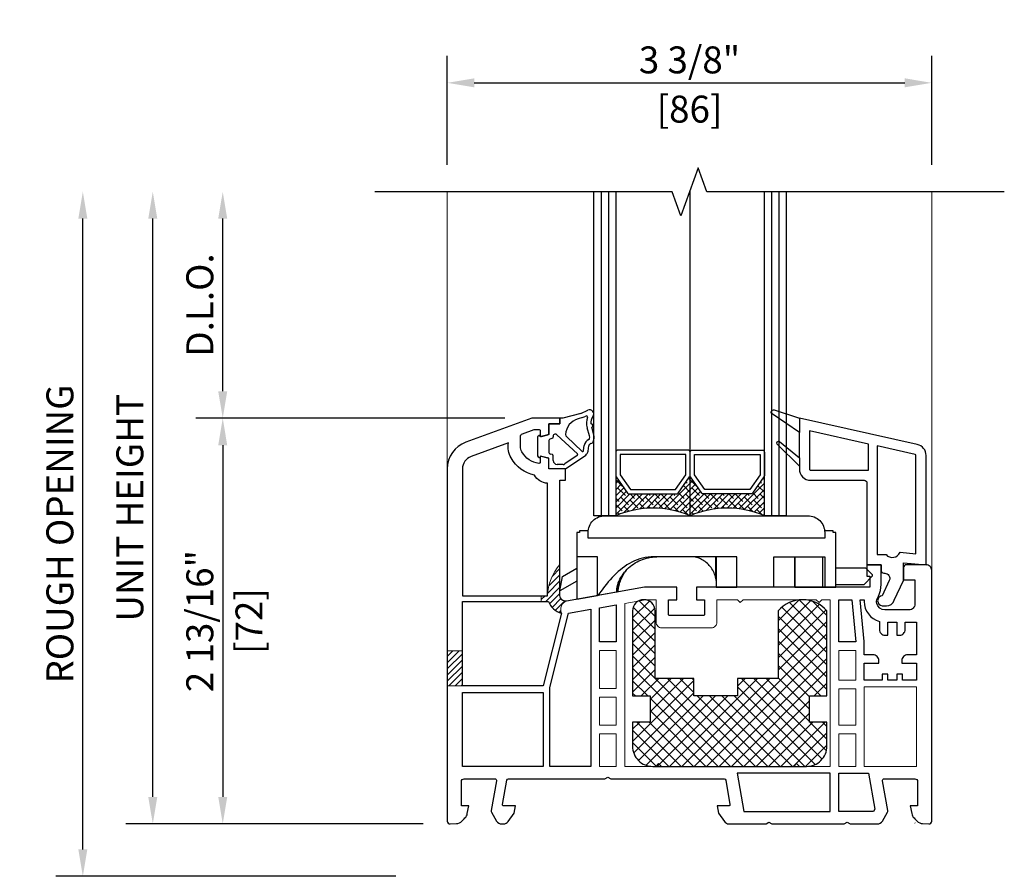
# Model space of a CAD drawing. Units: inches. Extents: x 170 to 1180, y 285 to 1474.
# Drawn here: x 263 to 270, y 789 to 795 of the extents above; entities that cross this region are included whole.
import ezdxf

# ---------------------------------------------------------------- set-up
doc = ezdxf.new("R2010")
doc.units = ezdxf.units.IN
doc.header["$MEASUREMENT"] = 0
doc.layers.get('Defpoints').update_dxf_attribs({"color": 1})
for name, color, linetype in [('1', 7, 'Continuous'), ('EFCO_Detail_Dim', 1, 'Continuous'), ('LTS product', 5, 'Continuous'), ('SICHTBAR__ISO_', 7, 'Continuous'), ('SICHTBAR_SCHMAL__ISO_', 7, 'Continuous'), ('ZEICHNEN', 7, 'Continuous')]:
    doc.layers.add(name, color=color, linetype=linetype)
doc.layers.add('X25_DIM', color=7, linetype='Continuous', lineweight=5)
doc.styles.add('S316', font='ARIALN.TTF', dxfattribs={"height": 0.1875})
doc.dimstyles.new('SCALE_2', dxfattribs={"dimtxt": 0.1875, "dimasz": 0.1875, "dimexe": 0.1875, "dimexo": 0.1875, "dimgap": 0.0625, "dimtad": 1, "dimdec": 5, "dimzin": 0, "dimdsep": 46, "dimlunit": 4, "dimtxsty": 'S316', "dimcen": 0.1875, "dimclrd": 3, "dimclre": 3, "dimadec": 0, "dimazin": 0, "dimtfac": 1, "dimtdec": 5, "dimtofl": 0, "dimtmove": 0, "dimatfit": 3, "dimfxl": 1, "dimfrac": 2, "dimtolj": 1, "dimtzin": 0, "dimarcsym": 0})
pattern_1 = [(45, (1244.07163, 1221.7657), (-0.02149986835, 0.02149986835), [])]

# ---------------------------------------------------------------- blocks, each defined once
blk = doc.blocks.new('*D255')
at = {"layer": 'Defpoints', "color": 0, "transparency": 16777216}
for p in [(263.4811, 793.34), (265.511, 793.34), (265.8448, 788.5789)]:
    blk.add_point(p, dxfattribs=at)
at = {"layer": 'EFCO_Detail_Dim', "color": 3, "lineweight": -2, "transparency": 16777216}
for p, q in [((263.4811, 788.7664), (263.4811, 793.1525)), ((265.6573, 788.5789), (263.2936, 788.5789))]:
    blk.add_line(p, q, dxfattribs=at)
at = {"layer": 'EFCO_Detail_Dim', "color": 3, "transparency": 16777216}
for points in [[(263.4499, 793.1525), (263.5124, 793.1525), (263.4811, 793.34)], [(263.4499, 788.7664), (263.5124, 788.7664), (263.4811, 788.5789)]]:
    blk.add_solid(points, dxfattribs=at)
at = {"layer": 'EFCO_Detail_Dim', "color": 0, "transparency": 16777216, "insert": (263.3216, 790.9595), "char_height": 0.1875, "attachment_point": 5, "rotation": 90, "style": 'S316'}
blk.add_mtext('\\A1;ROUGH OPENING', dxfattribs=at)
blk = doc.blocks.new('*D256')
at = {"layer": 'Defpoints', "color": 0, "transparency": 16777216}
for p in [(263.9676, 793.34), (265.511, 793.34), (266.0352, 788.9435)]:
    blk.add_point(p, dxfattribs=at)
at = {"layer": 'EFCO_Detail_Dim', "color": 3, "lineweight": -2, "transparency": 16777216}
for p, q in [((263.9676, 789.131), (263.9676, 793.1525)), ((265.8477, 788.9435), (263.7801, 788.9435))]:
    blk.add_line(p, q, dxfattribs=at)
at = {"layer": 'EFCO_Detail_Dim', "color": 3, "transparency": 16777216}
for points in [[(263.9363, 793.1525), (263.9988, 793.1525), (263.9676, 793.34)], [(263.9363, 789.131), (263.9988, 789.131), (263.9676, 788.9435)]]:
    blk.add_solid(points, dxfattribs=at)
at = {"layer": 'EFCO_Detail_Dim', "color": 0, "transparency": 16777216, "insert": (263.8081, 791.1418), "char_height": 0.1875, "attachment_point": 5, "rotation": 90, "style": 'S316'}
blk.add_mtext('\\A1;UNIT HEIGHT', dxfattribs=at)
blk = doc.blocks.new('*D257')
at = {"layer": 'Defpoints', "color": 0, "transparency": 16777216}
for p in [(264.4541, 793.34), (265.511, 793.34), (266.6032, 791.7643)]:
    blk.add_point(p, dxfattribs=at)
at = {"layer": 'EFCO_Detail_Dim', "color": 3, "lineweight": -2, "transparency": 16777216}
for p, q in [((264.4541, 791.9518), (264.4541, 793.1525)), ((266.4157, 791.7643), (264.2666, 791.7643))]:
    blk.add_line(p, q, dxfattribs=at)
at = {"layer": 'EFCO_Detail_Dim', "color": 3, "transparency": 16777216}
for points in [[(264.4228, 793.1525), (264.4853, 793.1525), (264.4541, 793.34)], [(264.4228, 791.9518), (264.4853, 791.9518), (264.4541, 791.7643)]]:
    blk.add_solid(points, dxfattribs=at)
at = {"layer": 'EFCO_Detail_Dim', "color": 0, "transparency": 16777216, "insert": (264.2946, 792.5522), "char_height": 0.1875, "attachment_point": 5, "rotation": 90, "style": 'S316'}
blk.add_mtext('\\A1;D.L.O.', dxfattribs=at)
blk = doc.blocks.new('*D258')
at = {"layer": 'Defpoints', "color": 0, "transparency": 16777216}
for p in [(266.6032, 791.7643), (264.4541, 788.9435), (266.0352, 788.9435)]:
    blk.add_point(p, dxfattribs=at)
at = {"layer": 'EFCO_Detail_Dim', "color": 3, "lineweight": -2, "transparency": 16777216}
for p, q in [((266.4157, 791.7643), (264.2666, 791.7643)), ((264.4541, 791.5768), (264.4541, 789.131)), ((265.8477, 788.9435), (264.2666, 788.9435))]:
    blk.add_line(p, q, dxfattribs=at)
at = {"layer": 'EFCO_Detail_Dim', "color": 3, "transparency": 16777216}
for points in [[(264.4228, 791.5768), (264.4853, 791.5768), (264.4541, 791.7643)], [(264.4228, 789.131), (264.4853, 789.131), (264.4541, 788.9435)]]:
    blk.add_solid(points, dxfattribs=at)
at = {"layer": 'EFCO_Detail_Dim', "color": 0, "transparency": 16777216, "char_height": 0.1875, "attachment_point": 5, "rotation": 90, "style": 'S316'}
for s, insert in [('\\A1;2 13/16"', (264.2946, 790.3539)), ('\\A1;[72]', (264.6367, 790.3539))]:
    blk.add_mtext(s, dxfattribs=dict(at, insert=insert))
blk = doc.blocks.new('*D268')
at = {"layer": 'Defpoints', "color": 0, "transparency": 16777216}
for p in [(269.3848, 794.0972), (266.0156, 793.34), (269.3848, 793.34)]:
    blk.add_point(p, dxfattribs=at)
at = {"layer": 'EFCO_Detail_Dim', "color": 3, "lineweight": -2, "transparency": 16777216}
for p, q in [((266.0156, 793.5275), (266.0156, 794.2847)), ((269.3848, 793.5275), (269.3848, 794.2847)), ((266.2031, 794.0972), (269.1973, 794.0972))]:
    blk.add_line(p, q, dxfattribs=at)
at = {"layer": 'EFCO_Detail_Dim', "color": 3, "transparency": 16777216}
for points in [[(266.2031, 794.1285), (266.2031, 794.066), (266.0156, 794.0972)], [(269.1973, 794.1285), (269.1973, 794.066), (269.3848, 794.0972)]]:
    blk.add_solid(points, dxfattribs=at)
at = {"layer": 'EFCO_Detail_Dim', "color": 0, "transparency": 16777216, "char_height": 0.1875, "attachment_point": 5, "style": 'S316'}
for s, insert in [('\\A1;3 3/8"', (267.7002, 794.2567)), ('\\A1;[86]', (267.7002, 793.9145))]:
    blk.add_mtext(s, dxfattribs=dict(at, insert=insert))
blk = doc.blocks.new('1__3', base_point=(2293.94, 1587.43))
at = {"layer": '1', "color": 4, "linetype": 'Continuous'}
for p, q in [((2301.65, 1597.79), (2298.44, 1596.93)), ((2301.65, 1597.79), (2302.87, 1598.36)), ((2295.94, 1595.93), (2295.94, 1594.03)), ((2297.94, 1595.93), (2295.94, 1595.93)), ((2297.94, 1596.93), (2297.94, 1595.93)), ((2298.44, 1596.93), (2297.94, 1596.93)), ((2301.93, 1597.04), (2301.16, 1596.83)), ((2301.93, 1597.04), (2302.54, 1597.32)), ((2295.94, 1594.03), (2294.44, 1593.63)), ((2301.03, 1590.64), (2297.41, 1594.02)), ((2298.94, 1594.04), (2298.94, 1594.06)), ((2303.2, 1593.8), (2302.77, 1595.25)), ((2303.97, 1594.02), (2303.58, 1595.34)), ((2293.94, 1593.43), (2293.94, 1590.43)), ((2294.44, 1593.63), (2294.44, 1593.93)), ((2295.94, 1592.82), (2295.94, 1591.04)), ((2296.59, 1593.38), (2296.31, 1593.3)), ((2299.11, 1593.67), (2301.91, 1591.06)), ((2296.59, 1590.48), (2296.31, 1590.56)), ((2302.03, 1591.05), (2302.02, 1591.04)), ((2302.14, 1591.2), (2302.25, 1592.12)), ((2302.93, 1591.1), (2303.04, 1592.02)), ((2294.44, 1590.23), (2294.44, 1589.93)), ((2295.94, 1589.83), (2294.44, 1590.23)), ((2295.94, 1587.93), (2295.94, 1589.83)), ((2296.74, 1589.43), (2296.74, 1590.29)), ((2301.01, 1590.33), (2298.82, 1588.82)), ((2298.94, 1587.93), (2302.51, 1590.4)), ((2298.94, 1587.93), (2295.94, 1587.93)), ((2298.53, 1588.73), (2297.44, 1588.73))]:
    blk.add_line(p, q, dxfattribs=at)
for centre, radius, start, end in [((2303.19, 1597.68), 0.75, -35.0968, 115), ((2301.94, 1593.93), 3, 105, 177.5601), ((2302.63, 1597.14), 0.2, -20.3405, 115), ((2305.44, 1596.1), 2.8, 159.6595, -162.3305), ((2305.44, 1596.1), 2, 144.9032, -175.0444), ((2303.5, 1595.63), 0.3, -73.8864, 99.2568), ((2297.13, 1593.72), 0.408, 47, -165.7091), ((2299.44, 1594.04), 0.5, 179.4565, -132.1595), ((2302.34, 1593.54), 1.7, -26.5941, 16.5329), ((2294.44, 1593.43), 0.5, 90, 180), ((2296.44, 1592.82), 0.5, 105, 180), ((2296.54, 1593.57), 0.2, -75, 14.2909), ((2303.54, 1591.96), 1.3, 110.3878, 173), ((2303.54, 1591.96), 0.5, 101.6705, 173), ((2303.02, 1593.36), 0.2, -69.6122, -14.5852), ((2302.34, 1593.54), 0.9, -14.5852, 16.5329), ((2303.32, 1593.03), 0.6, -78.3295, -25.2548), ((2296.44, 1591.04), 0.5, 180, -105), ((2300.89, 1590.5), 0.2, -55.2982, 47), ((2301.98, 1591.13), 0.1, -133, -62), ((2301.94, 1591.22), 0.2, -62, -7), ((2301.94, 1591.22), 1, -55.2982, -7), ((2294.44, 1590.43), 0.5, 180, -90), ((2296.54, 1590.29), 0.2, 0, 75), ((2297.44, 1589.43), 0.7, 180, -90), ((2298.53, 1589.23), 0.5, -90, -55.2982)]:
    blk.add_arc(centre, radius, start, end, dxfattribs=at)
blk = doc.blocks.new('1-375 FIXED BASE')
h = blk.add_hatch()
h.set_pattern_fill('ANSI38', color=256, scale=0.25, angle=180, style=0)
h.paths.add_polyline_path([(-912.5412, -442.3563, -0.154601), (-912.5441, -442.3653), (-912.6251, -442.4803, -0.243988), (-912.6378, -442.4869), (-912.9758, -442.4869, -0.243988), (-912.9886, -442.4803), (-913.0696, -442.3653, -0.154601), (-913.0725, -442.3563), (-913.0725, -442.6423, -0.203688), (-912.5412, -442.6423)])
h.paths.add_polyline_path([(-912.01, -442.3563, -0.154601), (-912.0128, -442.3653), (-912.0938, -442.4803, -0.243988), (-912.1066, -442.4869), (-912.4446, -442.4869, -0.243988), (-912.4574, -442.4803), (-912.5384, -442.3653, -0.154601), (-912.5412, -442.3563), (-912.5412, -442.6423, -0.203688), (-912.01, -442.6423)])
at = {"color": 7, "linetype": 'Continuous'}
blk.add_lwpolyline([(-913.0082, -444.4343), (-913.0082, -443.2687), (-912.8595, -443.2424), (-912.7837, -443.2424), (-912.7837, -443.4035, 0.414214), (-912.7435, -443.4438), (-912.3891, -443.4438, 0.414214), (-912.3489, -443.4035), (-912.3489, -443.2424), (-912.2029, -443.2424), (-912.1828, -443.2626), (-912.1627, -443.2424), (-911.6392, -443.2424), (-911.6191, -443.2626), (-911.5989, -443.2424), (-911.5386, -443.2424), (-911.5386, -444.4343), (-911.7601, -444.4343), (-911.7803, -444.4142), (-911.8004, -444.4343), (-912.2035, -444.4343), (-912.7465, -444.4343), (-912.7666, -444.4142), (-912.7868, -444.4343)], format="xyb", close=True, dxfattribs=at)
for points in [[(-913.1894, -443.8781), (-913.1894, -443.6048), (-913.0686, -443.6048), (-913.0686, -443.8781)], [(-911.3574, -443.6048), (-911.3574, -443.8182), (-911.4782, -443.8182), (-911.4782, -443.6048)], [(-911.3574, -444.1404), (-911.4782, -444.1404), (-911.4782, -443.8786), (-911.3574, -443.8786)], [(-911.297, -444.4343), (-911.297, -443.8665), (-910.9225, -443.8665), (-910.9225, -444.4343)], [(-913.1894, -444.1399), (-913.1894, -443.9385), (-913.0686, -443.9385), (-913.0686, -444.1399)], [(-913.1894, -444.4343), (-913.1894, -444.2003), (-913.0686, -444.2003), (-913.0686, -444.4343)], [(-911.3574, -444.4343), (-911.4782, -444.4343), (-911.4782, -444.2008), (-911.3574, -444.2008)]]:
    blk.add_lwpolyline(points, close=True, dxfattribs=at)
at = {"layer": '1', "color": 7, "linetype": 'Continuous'}
for p, q in [((-913.1768, -440.3264), (-913.1768, -442.6423)), ((-913.1248, -440.3264), (-913.1248, -442.6423)), ((-912.5412, -442.6423), (-912.5412, -440.3155)), ((-911.958, -440.3264), (-911.958, -442.6423)), ((-911.906, -440.3264), (-911.906, -442.6423))]:
    blk.add_line(p, q, dxfattribs=at)
for points in [[(-913.0725, -440.3264), (-913.0725, -442.6423), (-913.2285, -442.6423), (-913.2285, -440.3264)], [(-911.854, -440.3264), (-911.854, -442.6423), (-912.01, -442.6423), (-912.01, -440.3264)], [(-911.76, -442.2278), (-911.76, -442.0466)], [(-910.9345, -444.8372), (-910.9325, -444.8393)]]:
    blk.add_lwpolyline(points, dxfattribs=at)
blk.add_lwpolyline([(-911.76, -442.2882), (-911.9175, -442.1306, -0.950115), (-911.9014, -442.1127), (-911.76, -442.2278), (-911.76, -442.2882), (-911.76, -442.3083, 0.414214), (-911.6795, -442.3888), (-911.297, -442.3888, -0.414214), (-911.2768, -442.409), (-911.2768, -442.9928), (-911.1762, -442.9928), (-911.1762, -443.0331, 0.414214), (-911.156, -443.0532), (-911.1499, -443.0532, -0.548619), (-911.1171, -443.1048), (-911.1681, -443.2143, 0.380199), (-911.2003, -443.2505, 0.380199), (-911.1681, -443.2867), (-911.138, -443.2867, 0.315299), (-911.0812, -443.247), (-911.0151, -443.1055), (-911.0151, -442.9787), (-910.854, -442.9928), (-910.854, -442.2118, 0.351524), (-910.9171, -442.1332), (-911.76, -441.9459), (-911.76, -442.0466), (-911.9543, -441.915, -0.870664), (-911.9402, -441.8863), (-911.76, -441.9459)], format="xyb", dxfattribs=at)
for points in [[(-910.8138, -444.8246), (-910.8138, -443.1468), (-910.8138, -443.0331, 0.414214), (-910.854, -442.9928), (-910.995, -442.9928, 0.414214), (-911.0151, -443.0129), (-911.0151, -443.1015), (-910.9346, -443.1015), (-910.9346, -443.2747, -0.414214), (-910.9748, -443.3149), (-911.148, -443.3149, -0.34534), (-911.2069, -443.2689, -0.172154), (-911.2039, -443.2368), (-911.1953, -443.2185, 0.109518), (-911.1762, -443.1334), (-911.1762, -442.9928), (-911.2768, -442.9928), (-911.2768, -443.0733), (-911.2567, -443.0733), (-911.2567, -443.1539), (-912.4948, -443.1539), (-912.4948, -443.2424), (-912.4375, -443.2424), (-912.4375, -443.3471, -0.414214), (-912.4455, -443.3552), (-912.6871, -443.3552, -0.414214), (-912.6951, -443.3471), (-912.6951, -443.2424), (-912.6358, -443.2424), (-912.6358, -443.1539), (-912.8673, -443.1539), (-913.424, -443.252, -0.466308), (-913.4713, -443.2124), (-913.4713, -442.3888), (-913.431, -442.3888), (-913.431, -442.3083), (-913.5518, -442.3083), (-913.5518, -442.2376, 0.339454), (-913.5577, -442.2298), (-913.602, -442.218, 0.493145), (-913.6122, -442.2258), (-913.6122, -442.26, -0.449186), (-913.6212, -442.268, -0.240602), (-913.7429, -442.1864, -0.127797), (-913.7531, -442.1472), (-913.7531, -442.076, -0.315299), (-913.7399, -442.0571), (-913.6565, -442.0267), (-913.6223, -442.0267, -0.493145), (-913.6122, -442.0345), (-913.6122, -442.0687, 0.493145), (-913.602, -442.0765), (-913.5577, -442.0646, 0.339454), (-913.5518, -442.0569), (-913.5518, -441.9862), (-913.4713, -441.9862), (-913.4713, -441.9459), (-913.6726, -441.9459), (-914.1441, -442.1175, 0.315297), (-914.2765, -442.3067), (-914.2765, -444.8245, 0.434452), (-914.2554, -444.845), (-914.2116, -444.8427, 0.185339), (-914.1721, -444.8251), (-914.1558, -444.8087), (-914.1499, -444.8029, 0.153915), (-914.1332, -444.7707), (-914.1235, -444.7161), (-914.1759, -444.7161), (-914.1759, -444.543, -0.414214), (-914.1558, -444.5229), (-913.9367, -444.5229, -0.467015), (-913.9248, -444.5371), (-913.9622, -444.7488, 0.176926), (-913.9598, -444.7624), (-913.9238, -444.8249, 0.267949), (-913.8889, -444.845), (-913.8742, -444.845, 0.240079), (-913.8416, -444.8284), (-913.7987, -444.7693), (-913.7893, -444.7161), (-913.8732, -444.7161, -0.466308), (-913.8811, -444.7067), (-913.8505, -444.5329, -0.36397), (-913.8386, -444.5229), (-913.1499, -444.5229), (-913.129, -444.5108), (-913.1081, -444.5229), (-912.2986, -444.5229, -0.36397), (-912.2867, -444.5329), (-912.2561, -444.7067, -0.466308), (-912.264, -444.7161), (-912.3479, -444.7161), (-912.3385, -444.7693), (-912.2956, -444.8284, 0.240079), (-912.263, -444.845), (-911.9983, -444.845), (-911.9774, -444.8329), (-911.9565, -444.845), (-911.4387, -444.845), (-911.4178, -444.8329), (-911.3968, -444.845), (-911.2014, -444.845, 0.267949), (-911.1665, -444.8249), (-911.1305, -444.7624, 0.176926), (-911.1281, -444.7488), (-911.1655, -444.5371, -0.467015), (-911.1536, -444.5229), (-910.9345, -444.5229, -0.414214), (-910.9144, -444.543), (-910.9144, -444.7161), (-910.9668, -444.7161), (-910.9571, -444.7707, 0.153915), (-910.9404, -444.8029), (-910.9345, -444.8087), (-910.9182, -444.8251, 0.185339), (-910.8787, -444.8427), (-910.8349, -444.845, 0.433138)], [(-911.6875, -442.3083, 0.414214), (-911.6795, -442.3164), (-911.2648, -442.3164), (-911.2648, -442.1302), (-911.6875, -442.0363)], [(-913.8203, -442.2296, -0.165298), (-913.8399, -442.1225), (-914.1069, -442.2197, 0.315299), (-914.1678, -442.3067), (-914.1678, -443.2143), (-913.5598, -443.2143), (-913.5598, -442.41, -0.268669), (-913.6524, -442.3526, -0.218336)], [(-911.1407, -442.9203, 0.549048), (-911.0401, -442.9038), (-910.9265, -442.9137), (-910.9265, -442.2118, 0.351524), (-910.9328, -442.204), (-911.2044, -442.1436), (-911.2044, -442.9203)], [(-912.6251, -442.4803), (-912.5441, -442.3653, 0.154601), (-912.5412, -442.3563), (-912.5412, -442.1892, 0.414214), (-912.5568, -442.1736), (-913.0568, -442.1736, 0.414214), (-913.0725, -442.1892), (-913.0725, -442.3563, 0.154601), (-913.0696, -442.3653), (-912.9886, -442.4803, 0.243988), (-912.9758, -442.4869), (-912.6378, -442.4869, 0.243988)], [(-912.4574, -442.4803), (-912.5384, -442.3653, -0.154601), (-912.5412, -442.3563), (-912.5412, -442.1892, -0.414214), (-912.5256, -442.1736), (-912.0256, -442.1736, -0.414214), (-912.01, -442.1892), (-912.01, -442.3563, -0.154601), (-912.0128, -442.3653), (-912.0938, -442.4803, -0.243988), (-912.1066, -442.4869), (-912.4446, -442.4869, -0.243988)], [(-913.4602, -443.3379), (-913.5906, -443.8585), (-914.1678, -443.8585), (-914.1678, -443.2545), (-913.5527, -443.2545, 0.257631)], [(-911.148, -443.4961), (-911.1278, -443.4961), (-911.1278, -443.4035), (-911.0634, -443.4035), (-911.0634, -443.4961), (-911.0433, -443.4961, 0.414214), (-911.003, -443.4559), (-911.003, -443.4035), (-910.9225, -443.4035), (-910.9225, -443.637), (-910.9869, -443.637, 0.414214), (-911.0272, -443.6773), (-911.0272, -443.6974), (-910.9225, -443.6974), (-910.9225, -443.8182), (-911.0232, -443.8182), (-911.0232, -443.7739), (-911.0634, -443.7739), (-911.0634, -443.8182), (-911.1278, -443.8182), (-911.1278, -443.7739), (-911.1681, -443.7739), (-911.1681, -443.8182), (-911.297, -443.8182), (-911.297, -443.6974), (-911.1923, -443.6974), (-911.1923, -443.6773, 0.414214), (-911.2325, -443.637), (-911.297, -443.637), (-911.297, -443.5416), (-911.3249, -443.2424), (-911.2973, -443.2424), (-911.2973, -443.2543, 0.33653), (-911.1882, -443.398), (-911.1882, -443.4559, 0.414214)]]:
    blk.add_lwpolyline(points, format="xyb", close=True, dxfattribs=at)
for points in [[(-912.6459, -442.4557), (-912.5725, -442.3513), (-912.5725, -442.2048), (-913.0412, -442.2048), (-913.0412, -442.3513), (-912.9677, -442.4557)], [(-912.4365, -442.4557), (-912.51, -442.3513), (-912.51, -442.2048), (-912.0412, -442.2048), (-912.0412, -442.3513), (-912.1147, -442.4557)], [(-913.1894, -443.5444), (-913.1894, -443.3006), (-913.0686, -443.2793), (-913.0686, -443.5444)], [(-911.4782, -443.5444), (-911.4782, -443.2424), (-911.3855, -443.2424), (-911.3574, -443.5444)], [(-913.5437, -444.4343), (-913.5437, -443.8699), (-913.4109, -443.3397), (-913.2498, -443.3113), (-913.2498, -444.4343)], [(-914.1678, -444.4343), (-914.1678, -443.9068), (-913.592, -443.9068), (-913.592, -444.4343)], [(-912.1573, -444.7564), (-911.5386, -444.7564), (-911.5386, -444.4826), (-912.2056, -444.4826)], [(-911.2197, -444.7397), (-911.2293, -444.7564), (-911.4782, -444.7564), (-911.4782, -444.4826), (-911.265, -444.4826)]]:
    blk.add_lwpolyline(points, close=True, dxfattribs=at)
for centre in [(-912.8068, -443.2673), (-912.2756, -443.2673)]:
    blk.add_arc(centre, 0.6791, 66.97402, 113.02598, dxfattribs=at)
at = {"layer": 'LTS product', "color": 1, "linetype": 'Continuous'}
blk.add_lwpolyline([(-910.2952, -440.3264), (-912.4202, -440.3264), (-912.4827, -440.1546), (-912.6077, -440.4981), (-912.6702, -440.3264), (-914.7952, -440.3264)], dxfattribs=at)
at = {"layer": 'SICHTBAR__ISO_'}
blk.add_lwpolyline([(-911.6996, -442.6423, -0.414214), (-911.5788, -442.7631), (-911.5788, -442.8034), (-913.2699, -442.8034), (-913.2699, -442.7631, -0.414214), (-913.1491, -442.6423)], format="xyb", close=True, dxfattribs=at)
for points in [[(-913.2693, -442.7511), (-913.3303, -442.7511), (-913.3303, -442.7631), (-913.3505, -442.7631), (-913.3505, -442.9363), (-913.3505, -443.2391), (-913.2035, -443.2131), (-913.2035, -442.9363), (-913.3505, -442.9363)], [(-911.595, -442.9363), (-911.595, -443.1537), (-911.5788, -443.1537), (-911.4983, -443.1537), (-911.4983, -442.7631), (-911.5184, -442.7631), (-911.5184, -442.7511), (-911.5794, -442.7511)], [(-912.3541, -442.9363), (-912.3541, -443.1537), (-912.2071, -443.1537)], [(-911.9414, -443.1537), (-911.9414, -442.9363), (-911.5788, -442.9363), (-911.5788, -443.1537)], [(-911.7922, -442.9363), (-911.7922, -443.1537), (-911.595, -443.1537)], [(-913.3505, -443.1102), (-913.4713, -443.18), (-913.453, -443.0764), (-913.3505, -443.0172)], [(-913.0565, -443.1298), (-913.0565, -443.1872), (-913.0654, -443.1888), (-913.066, -443.1889), (-913.1994, -443.2124), (-913.2035, -443.2131)]]:
    blk.add_lwpolyline(points, dxfattribs=at)
at = {"layer": 'SICHTBAR__ISO_', "flags": 128}
for points in [[(-911.7944, -442.9363), (-911.7944, -443.1537), (-911.9414, -443.1537), (-912.2071, -443.1537), (-912.2071, -442.9363), (-912.8006, -442.9363), (-912.8203, -442.9369), (-912.8408, -442.9388), (-912.8613, -442.942), (-912.8814, -442.9464), (-912.9003, -442.9517), (-912.9189, -442.958), (-912.9379, -442.9657), (-912.9568, -442.9745), (-912.9751, -442.9842), (-912.9923, -442.9945), (-913.0083, -443.0051), (-913.024, -443.0165), (-913.0395, -443.0287), (-913.0548, -443.0418), (-913.0697, -443.0555), (-913.0844, -443.0698), (-913.0986, -443.0847), (-913.1125, -443.1001), (-913.126, -443.1159), (-913.1391, -443.1319), (-913.1518, -443.1481), (-913.1642, -443.1644), (-913.1762, -443.1806), (-913.188, -443.1967), (-913.1994, -443.2124)], [(-913.054, -443.1228), (-913.0486, -443.1099), (-913.0423, -443.097), (-913.0353, -443.0841), (-913.0274, -443.0714), (-913.0189, -443.059), (-913.0097, -443.047), (-913.0001, -443.0358), (-912.9903, -443.0252), (-912.9802, -443.0155), (-912.9694, -443.006), (-912.9579, -442.9967), (-912.9457, -442.9879), (-912.933, -442.9797), (-912.9201, -442.9722), (-912.907, -442.9655), (-912.8939, -442.9596), (-912.8809, -442.9544), (-912.8672, -442.9497), (-912.8529, -442.9456), (-912.8382, -442.9422), (-912.8234, -442.9396), (-912.8086, -442.9377), (-912.794, -442.9366), (-912.7798, -442.9363)], [(-912.3541, -443.1059), (-912.3543, -443.1047), (-912.3544, -443.1035), (-912.3546, -443.1024), (-912.3547, -443.1012), (-912.3549, -443.1001), (-912.3551, -443.0989), (-912.3553, -443.0978), (-912.3554, -443.0967), (-912.3556, -443.0956), (-912.3558, -443.0945), (-912.356, -443.0933), (-912.3563, -443.0923), (-912.3565, -443.0912), (-912.3567, -443.0901), (-912.3569, -443.089), (-912.3572, -443.0879), (-912.3574, -443.0869), (-912.3576, -443.0858), (-912.3579, -443.0848), (-912.3582, -443.0837), (-912.3584, -443.0827), (-912.3587, -443.0817), (-912.359, -443.0806), (-912.3592, -443.0796), (-912.3623, -443.0694), (-912.3658, -443.0598), (-912.3697, -443.0503), (-912.3743, -443.0407), (-912.3793, -443.0312), (-912.3849, -443.022), (-912.3909, -443.0132), (-912.3971, -443.0049), (-912.4036, -442.9972), (-912.4103, -442.9901), (-912.4175, -442.983), (-912.4252, -442.9763), (-912.4334, -442.9699), (-912.4418, -442.9641), (-912.4504, -442.9589), (-912.459, -442.9542), (-912.4675, -442.9502), (-912.4764, -442.9467), (-912.4857, -442.9435), (-912.4953, -442.9409), (-912.505, -442.9388), (-912.5148, -442.9374), (-912.5244, -442.9365), (-912.5337, -442.9363)], [(-911.7922, -442.9426), (-911.7923, -442.9425), (-911.7923, -442.9423), (-911.7924, -442.9421), (-911.7925, -442.942), (-911.7925, -442.9418), (-911.7926, -442.9417), (-911.7927, -442.9415), (-911.7928, -442.9414), (-911.7929, -442.9413), (-911.7929, -442.9411), (-911.793, -442.941), (-911.7931, -442.9408), (-911.7932, -442.9407), (-911.7933, -442.9405), (-911.7934, -442.9404), (-911.7935, -442.9403), (-911.7936, -442.9401), (-911.7937, -442.94), (-911.7938, -442.9399), (-911.7939, -442.9397), (-911.7941, -442.9396), (-911.7942, -442.9395), (-911.7943, -442.9393), (-911.7944, -442.9392)], [(-912.995, -443.0302), (-912.9983, -443.0342), (-913.0014, -443.0384), (-913.0045, -443.0425), (-913.0075, -443.0468), (-913.0105, -443.0511), (-913.0134, -443.0555), (-913.0162, -443.0599), (-913.0189, -443.0644), (-913.0215, -443.069), (-913.0241, -443.0736), (-913.0266, -443.0783), (-913.029, -443.083), (-913.0314, -443.0878), (-913.0336, -443.0926), (-913.0358, -443.0975), (-913.0379, -443.1024), (-913.0399, -443.1074), (-913.0418, -443.1124), (-913.0436, -443.1174), (-913.0453, -443.1225), (-913.047, -443.1276), (-913.0485, -443.1327), (-913.05, -443.1379), (-913.0514, -443.1431), (-913.0517, -443.1442), (-913.0519, -443.1453), (-913.0522, -443.1465), (-913.0525, -443.1476), (-913.0527, -443.1487), (-913.053, -443.1498), (-913.0532, -443.1509), (-913.0535, -443.1521), (-913.0537, -443.1532), (-913.0539, -443.1543), (-913.0542, -443.1555), (-913.0544, -443.1566), (-913.0546, -443.1577), (-913.0548, -443.1589), (-913.055, -443.16), (-913.0552, -443.1611), (-913.0554, -443.1622), (-913.0556, -443.1633), (-913.0557, -443.1644), (-913.0559, -443.1655), (-913.0561, -443.1666), (-913.0562, -443.1677), (-913.0564, -443.1688), (-913.0565, -443.1698)], [(-913.066, -443.1889), (-913.0659, -443.1856), (-913.0657, -443.1822), (-913.0655, -443.1789), (-913.0653, -443.1756), (-913.065, -443.1723), (-913.0647, -443.169), (-913.0643, -443.1658), (-913.0639, -443.1627), (-913.0635, -443.1597), (-913.063, -443.1567), (-913.0625, -443.1538), (-913.062, -443.151), (-913.0614, -443.1482), (-913.0608, -443.1455), (-913.0602, -443.1429), (-913.0596, -443.1404), (-913.059, -443.1379), (-913.0583, -443.1355), (-913.0576, -443.1332), (-913.0569, -443.1309), (-913.0562, -443.1287), (-913.0555, -443.1267), (-913.0547, -443.1247), (-913.054, -443.1228)]]:
    blk.add_lwpolyline(points, dxfattribs=at)
at = {"layer": 'SICHTBAR_SCHMAL__ISO_'}
for points in [[(-912.3592, -442.9363), (-912.3592, -443.0796)], [(-913.0654, -443.177), (-913.0654, -443.1888)]]:
    blk.add_lwpolyline(points, dxfattribs=at)
at = {"layer": 'X25_DIM'}
for p, q in [((-914.2765, -442.3067), (-914.2765, -440.3264)), ((-910.8138, -443.0331), (-910.8138, -440.3264))]:
    blk.add_line(p, q, dxfattribs=at)
at = {"layer": 'ZEICHNEN'}
blk.add_lwpolyline([(-911.4983, -443.1336), (-911.2976, -443.1336), (-911.2389, -443.0748, 0.414214), (-911.2389, -443.0634), (-911.2856, -443.0168), (-911.4983, -443.0168)], format="xyb", dxfattribs=at)
at = {"layer": '1', "xscale": 0.040264855, "yscale": 0.040264855, "zscale": 0.040264855}
blk.add_blockref('1__3', (-913.6323, -442.3284), dxfattribs=at)
blk = doc.blocks.new('TR-6_Fixed_StdFoam_Sill')
h = blk.add_hatch()
h.set_pattern_fill('ANSI31', color=256, scale=0.243243)
h.set_pattern_definition(pattern_1)
h.paths.add_polyline_path([(266.7991, 790.532), (266.7991, 790.7482, 0.172128), (266.7129, 790.5302), (266.6695, 790.5302), (266.6695, 790.491), (266.7198, 790.491, 0.257631), (266.8098, 790.4099, -0.435141), (266.8451, 790.4935, -0.466308)])
h = blk.add_hatch()
h.set_pattern_fill('ANSI37', color=256, scale=0.486486, angle=180, style=0)
h.set_pattern_definition([(225, (1245.587784, 1397.743855), (0.0429997367, -0.0429997367), []), (315, (1245.587784, 1397.743855), (0.0429997367, 0.0429997367), [])])
h.paths.add_polyline_path([(268.6557, 789.6514), (268.5341, 789.6514), (268.5341, 789.8339), (268.6557, 789.8339), (268.6557, 790.4244, 0.462072), (268.3166, 790.4244), (268.3166, 789.9555), (268.0338, 789.9555), (268.0338, 789.8339), (267.7298, 789.8339), (267.7298, 789.9555), (267.4608, 789.9555), (267.4608, 790.4244, 1), (267.3041, 790.4244), (267.3041, 789.8339), (267.4257, 789.8339), (267.4257, 789.6514), (267.3041, 789.6514), (267.3041, 789.4842, 0.414214), (267.4452, 789.3432), (268.5147, 789.3432, 0.414214), (268.6557, 789.4842)])
h = blk.add_hatch()
h.set_pattern_fill('ANSI31', color=256, scale=0.243243)
h.set_pattern_definition(pattern_1)
h.paths.add_polyline_path([(266.1214, 790.1466), (266.0156, 790.1466), (266.0156, 789.9034), (266.1214, 789.9034)])
at = {"layer": '1', "color": 7, "linetype": 'Continuous'}
blk.add_lwpolyline([(267.3041, 789.8339), (267.4257, 789.8339), (267.4257, 789.6514), (267.3041, 789.6514), (267.3041, 789.4842, 0.414214), (267.4452, 789.3432), (268.5147, 789.3432, 0.414214), (268.6557, 789.4842), (268.6557, 789.6514), (268.5341, 789.6514), (268.5341, 789.8339), (268.6557, 789.8339), (268.6557, 790.4244, 0.462072), (268.3166, 790.4244), (268.3166, 789.9555), (268.0338, 789.9555), (268.0338, 789.8339), (267.7298, 789.8339), (267.7298, 789.9555), (267.4608, 789.9555), (267.4608, 790.4244, 1), (267.3041, 790.4244)], format="xyb", close=True, dxfattribs=at)
at = {"layer": 'X25_DIM'}
for p, q in [((266.6695, 790.5302), (266.6695, 790.491)), ((266.1214, 790.1466), (266.0156, 790.1466)), ((266.1214, 789.9034), (266.0156, 789.9034))]:
    blk.add_line(p, q, dxfattribs=at)
for centre, radius, start, end in [((267.0632, 790.5177), 0.3505, 138.89087, 177.95688), ((266.8664, 790.4353), 0.0619, 110.084, 204.14738)]:
    blk.add_arc(centre, radius, start, end, dxfattribs=at)
at = {"layer": 'X25_DIM', "xscale": 0.972972973, "yscale": 0.972972973, "zscale": 0.972972973}
blk.add_blockref('1-375 FIXED BASE', (1155.5819, 1221.7657), dxfattribs=at)

msp = doc.modelspace()

# ---------------------------------------------------------------- block references
msp.add_blockref('TR-6_Fixed_StdFoam_Sill', (0, 0))

# ---------------------------------------------------------------- dimensions: what is measured, and where the dimension line sits
at = {"layer": 'EFCO_Detail_Dim'}
dim = msp.add_linear_dim(base=(269.38475, 794.097209), p1=(266.015592, 793.340048), p2=(269.38475, 793.340048), dimstyle='SCALE_2', override={"dimdec": 4, "dimpost": '\\X'}, dxfattribs=at)
dim.commit()
dim.dimension.update_dxf_attribs({"geometry": '*D268', "text_midpoint": (267.700171, 794.097209)})
for base, p1, text, picture, middle in [((263.481109, 793.340048), (265.844849, 788.578946), 'ROUGH OPENING', '*D255', (263.321597, 790.959497)), ((263.967595, 793.340048), (266.035163, 788.943549), 'UNIT HEIGHT', '*D256', (263.808084, 791.141799)), ((264.454082, 793.340048), (266.603223, 791.764265), 'D.L.O.', '*D257', (264.29457, 792.552157))]:
    dim = msp.add_linear_dim(base=base, p1=p1, p2=(265.510982, 793.340048), angle=270, text=text, dimstyle='SCALE_2', override={"dimpost": '\\X', "dimse2": 1}, dxfattribs=at)
    dim.commit()
    dim.dimension.update_dxf_attribs({"geometry": picture, "text_midpoint": middle})
dim = msp.add_linear_dim(base=(264.454082, 788.943549), p1=(266.603223, 791.764265), p2=(266.035163, 788.943549), angle=270, dimstyle='SCALE_2', override={"dimdec": 4, "dimpost": '\\X'}, dxfattribs=at)
dim.commit()
dim.dimension.update_dxf_attribs({"geometry": '*D258', "text_midpoint": (264.454082, 790.353907)})

doc.saveas('drawing.dxf')
